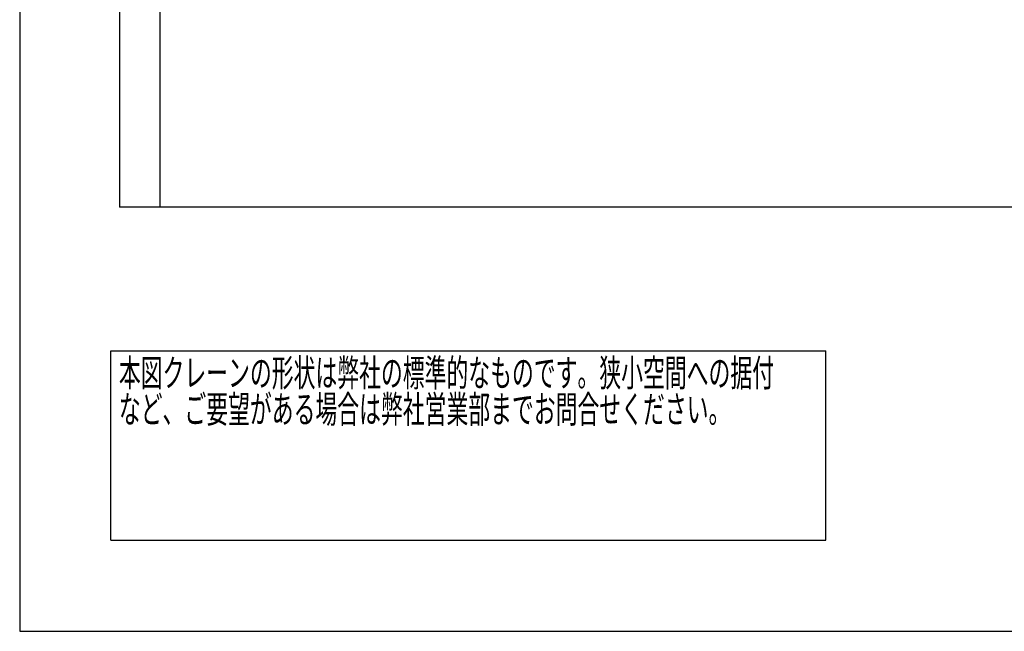
# Model space of a CAD drawing. Units: millimetres. Extents: x -185 to 185, y -134 to 137.
# Drawn here: x -185 to -77, y -134 to -66 of the extents above; entities that cross this region are included whole.
import ezdxf
from ezdxf.enums import TextEntityAlignment as Align

# ---------------------------------------------------------------- set-up
doc = ezdxf.new("R2010")
doc.units = ezdxf.units.MM
doc.header["$LTSCALE"] = 0.25
doc.layers.add('Layer0016', color=7, linetype='Continuous')
doc.styles.add('dcStyle0', font='txt.shx', dxfattribs={"width": 0.8, "bigfont": 'bigfont'})

# ---------------------------------------------------------------- blocks, each defined once
blk = doc.blocks.new('DC_GROUP_MDOU7520_R0_10')
at = {"color": 2, "linetype": 'Continuous', "lineweight": 25}
for p, q in [((-175, -102.7), (-96.4, -102.7)), ((-175, -123.5), (-175, -102.7)), ((-96.4, -123.5), (-96.4, -102.7)), ((-175, -123.5), (-96.4, -123.5))]:
    blk.add_line(p, q, dxfattribs=at)
at = {"color": 2, "style": 'dcStyle0'}
for s, width, p, p2 in [('本図クレーンの形状は弊社の標準的なものです。狭小空間への据付', 0.938547, (-174.1, -106.6), (-102.1, -106.6)), ('など、ご要望がある場合は弊社営業部までお問合せください。', 0.938922, (-174.1, -110.6), (-106.9, -110.6))]:
    blk.add_text(s, height=3, dxfattribs=dict(at, width=width)).set_placement(p, p2, align=Align.FIT)

msp = doc.modelspace()

# ---------------------------------------------------------------- linework, layer by layer
at = {"color": 4, "linetype": 'Continuous', "lineweight": 25}
for p, q in [((-185, 133.5), (-185, -133.5)), ((-185, -133.5), (185, -133.5))]:
    msp.add_line(p, q, dxfattribs=at)
at = {"layer": 'Layer0016', "color": 8, "linetype": 'Continuous', "lineweight": 25}
for p, q in [((-174.015, 29.962), (-174.015, -86.894)), ((-169.57, -86.894), (-169.57, 29.962)), ((64.874, -86.894), (-174.015, -86.894))]:
    msp.add_line(p, q, dxfattribs=at)

# ---------------------------------------------------------------- block references
at = {"linetype": 'Continuous'}
msp.add_blockref('DC_GROUP_MDOU7520_R0_10', (0, 0), dxfattribs=at)

doc.saveas('drawing.dxf')
